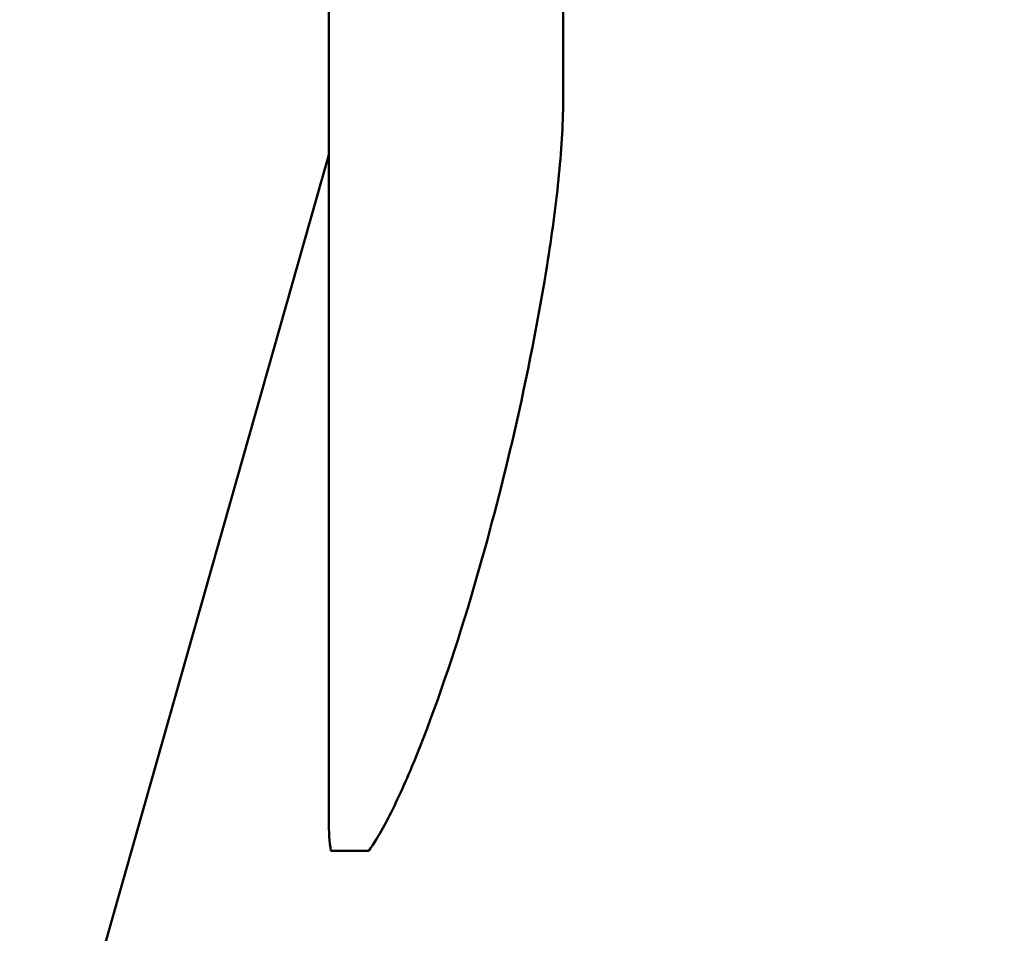
# Model space of a CAD drawing. Units: millimetres. Extents: x 119 to 2403, y 60 to 3444.
# Drawn here: x 416 to 448, y 1144 to 1174 of the extents above; entities that cross this region are included whole.
import ezdxf

# ---------------------------------------------------------------- set-up
doc = ezdxf.new("R2010")
doc.units = ezdxf.units.MM
doc.header["$LTSCALE"] = 12
doc.layers.add('Dimension (ANSI)', color=7, linetype='Continuous', lineweight=25)
doc.layers.add('Visible (ANSI)', color=7, linetype='Continuous', lineweight=50)
doc.styles.add('Note Text (ANSI)', font='tahoma.ttf')
doc.dimstyles.new('Default - mm (ANSI)', dxfattribs={"dimscale": 12, "dimtxt": 2.4892, "dimasz": 2.5, "dimexe": 3.175, "dimexo": 1.6002, "dimgap": 0.8, "dimtad": 0, "dimtih": 1, "dimtoh": 1, "dimrnd": 1e-08, "dimzin": 4, "dimdsep": 46, "dimtxsty": 'Note Text (ANSI)', "dimcen": 0.09, "dimdle": 10, "dimclrd": 256, "dimclre": 256, "dimclrt": 256, "dimadec": 1, "dimazin": 1, "dimtfac": 1.22449, "dimtofl": 0, "dimtmove": 0, "dimatfit": 3, "dimfxl": 1, "dimtolj": 1, "dimtzin": 4, "dimlwd": -1, "dimlwe": -1, "dimarcsym": 0})

# ---------------------------------------------------------------- blocks, each defined once
blk = doc.blocks.new('*D17')
at = {"layer": 'Defpoints', "color": 0, "transparency": 16777216}
for p in [(328.236, 1234.256), (381.895, 1234.256), (448.135, 877.136)]:
    blk.add_point(p, dxfattribs=at)
at = {"layer": 'Dimension (ANSI)', "color": 142, "true_color": 0x0080c0, "transparency": 16777216}
for p, q in [((362.692, 1234.256), (290.136, 1234.256)), ((328.236, 1204.256), (328.236, 1080.853)), ((328.236, 907.136), (328.236, 1030.539)), ((428.932, 877.136), (290.136, 877.136))]:
    blk.add_line(p, q, dxfattribs=at)
for points in [[(323.236, 1204.256), (333.236, 1204.256), (328.236, 1234.256)], [(323.236, 907.136), (333.236, 907.136), (328.236, 877.136)]]:
    blk.add_solid(points, dxfattribs=at)
at = {"layer": 'Dimension (ANSI)', "transparency": 16777216, "insert": (267.753, 1071.253), "char_height": 29.8704, "attachment_point": 1, "style": 'Note Text (ANSI)'}
blk.add_mtext('\\A1;372.00', dxfattribs=at)

msp = doc.modelspace()

# ---------------------------------------------------------------- linework, layer by layer
at = {"layer": 'Visible (ANSI)'}
for p, q in [((425.9912, 1147.9042), (425.9912, 1208.3362)), ((433.6712, 1171.3783), (433.6712, 1208.3362)), ((425.9912, 1169.7126), (417.8945, 1141.1362)), ((426.0624, 1146.8962), (427.3017, 1146.8962))]:
    msp.add_line(p, q, dxfattribs=at)
for points, knots in [([(433.6712, 1171.3783), (433.6712, 1171.3626), (433.6711, 1171.3471), (433.6683, 1170.5176), (433.6008, 1169.637), (433.4039, 1167.8118), (433.2717, 1166.8659), (432.8089, 1164.0024), (432.4111, 1162.0625), (431.6475, 1158.7983), (431.2247, 1157.1647), (430.7471, 1155.5362)], [1.7316383, 1.7316383, 1.7316383, 1.7316383, 1.7371127, 1.7371127, 2.0243875, 2.0243875, 2.3116624, 2.3116624, 2.8862122, 2.8862122, 3.3718683, 3.3718683, 3.3718683, 3.3718683]), ([(430.7471, 1155.5362), (430.2137, 1153.7176), (429.6138, 1151.9052), (428.7455, 1149.7162), (428.4797, 1149.0857), (427.9137, 1147.9005), (427.6171, 1147.3421), (427.3017, 1146.8962)], [0.9782493, 0.9782493, 0.9782493, 0.9782493, 1.52062439, 1.52062439, 1.71676389, 1.71676389, 1.90754911, 1.90754911, 1.90754911, 1.90754911])]:
    msp.add_open_spline(points, degree=3, knots=knots, dxfattribs=at)
msp.add_open_spline([(426.0624, 1146.8962), (426.0093, 1147.1912), (425.9899, 1147.5353), (425.9904, 1147.9037)], degree=3, dxfattribs=at)

# ---------------------------------------------------------------- dimensions: what is measured, and where the dimension line sits
at = {"layer": 'Dimension (ANSI)', "color": 142, "true_color": 0x0080c0}
dim = msp.add_linear_dim(base=(328.2364, 1234.2562), p1=(448.1349, 877.1362), p2=(381.8945, 1234.2562), angle=90, dimstyle='Default - mm (ANSI)', override={"dimdec": 2, "dimlfac": 1.041667, "dimtp": 0, "dimtm": 0, "dimtdec": 2, "dimatfit": 1}, dxfattribs=at)
dim.commit()
dim.dimension.update_dxf_attribs({"geometry": '*D17', "text_midpoint": (328.2364, 1055.6962), "dimtype": 160})

doc.saveas('drawing.dxf')
